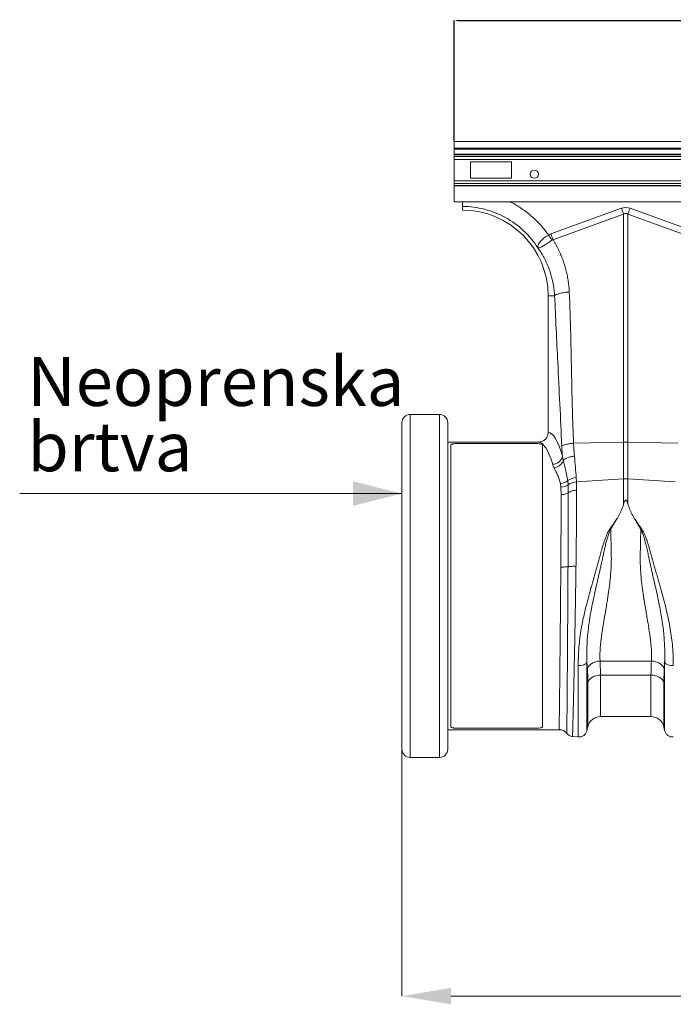
# Model space of a CAD drawing. Units: millimetres. Extents: x -92 to 10014, y -820 to 3542.
# Drawn here: x 6398 to 6798, y 1288 to 1891 of the extents above; entities that cross this region are included whole.
import ezdxf

# ---------------------------------------------------------------- set-up
doc = ezdxf.new("R2010")
doc.units = ezdxf.units.MM
doc.header["$PDSIZE"] = -1
doc.layers.add('ACO_DIMS', color=8, linetype='Continuous')
doc.styles.add('SLDTEXTSTYLE0', font='TXT', dxfattribs={"width": 0.605})
doc.dimstyles.new('SLDDIMSTYLE0', dxfattribs={"dimtxt": 3, "dimasz": 3, "dimexe": 0, "dimexo": 0.0625, "dimgap": 0.75, "dimtad": 2, "dimlfac": 10, "dimrnd": 1e-09, "dimzin": 12, "dimdsep": 46, "dimtxsty": 'SLDTEXTSTYLE0', "dimsah": 1, "dimcen": 0.09, "dimadec": 0, "dimazin": 3, "dimtfac": 1, "dimtofl": 0, "dimtmove": 0, "dimatfit": 3, "dimfxl": 1, "dimfrac": 2, "dimtolj": 1, "dimtzin": 12, "dimarcsym": 0})

# ---------------------------------------------------------------- blocks, each defined once
blk = doc.blocks.new('*D15')
at = {"color": 0, "linetype": 'Continuous', "lineweight": -2}
for p, q in [((8141.15, 994.48), (8141.15, 1068.55)), ((8144.15, 1068.55), (10148.15, 1068.55)), ((10151.15, 994.48), (10151.15, 1068.55))]:
    blk.add_line(p, q, dxfattribs=at)
at = {"color": 0}
for points in [[(8144.15, 1069.05), (8144.15, 1068.05), (8141.15, 1068.55)], [(10148.15, 1068.05), (10148.15, 1069.05), (10151.15, 1068.55)]]:
    blk.add_solid(points, dxfattribs=at)
at = {"layer": 'Defpoints', "color": 0}
for p in [(10151.15, 1068.55), (8141.15, 994.42), (10151.15, 994.42)]:
    blk.add_point(p, dxfattribs=at)
at = {"color": 0, "lineweight": 0, "insert": (9146.15, 1118.55), "char_height": 30, "attachment_point": 2, "style": 'SLDTEXTSTYLE0'}
blk.add_mtext('\\A1;2000mm', dxfattribs=at)
blk = doc.blocks.new('Z$W@#56650546')
at = {"color": 7, "linetype": 'Continuous', "lineweight": 0}
for p, q in [((1340.1806, 2635.9865), (1340.1806, 2631.8865)), ((3350.1806, 2635.9865), (1340.1806, 2635.9865)), ((3350.1806, 2631.8865), (1340.1806, 2631.8865)), ((1340.1806, 2631.8865), (1340.1806, 2631.3865)), ((1340.1806, 2631.3865), (1340.1806, 2628.1936)), ((3350.1806, 2631.3865), (1340.1806, 2631.3865)), ((1340.1806, 2627.8401), (1340.1806, 2628.1936)), ((1526.8107, 2628.1936), (1340.1806, 2628.1936)), ((1340.1806, 2626.7188), (1340.1806, 2627.8401)), ((1526.5126, 2627.8401), (1340.1806, 2627.8401)), ((1340.1806, 2624.951), (1340.1806, 2626.7188)), ((1340.1806, 2626.7188), (1526.1806, 2626.7188)), ((1340.1806, 2624.951), (1340.1806, 2612.0221)), ((1526.1806, 2624.951), (1340.1806, 2624.951)), ((1375.1806, 2623.4865), (1350.1806, 2623.4865)), ((1350.1806, 2623.4865), (1350.1806, 2613.4865)), ((1375.1806, 2613.4865), (1375.1806, 2623.4865)), ((1340.1806, 2612.0221), (1340.1806, 2610.2543)), ((1526.1806, 2612.0221), (1340.1806, 2612.0221)), ((1340.1806, 2610.2543), (1340.1806, 2609.133)), ((1526.1806, 2610.2543), (1340.1806, 2610.2543)), ((1350.1806, 2613.4865), (1375.1806, 2613.4865)), ((1340.1806, 2609.133), (1340.1806, 2608.7794)), ((1340.1806, 2609.133), (1526.1806, 2609.133)), ((1340.1806, 2608.7794), (1340.1806, 2598.9865)), ((1526.1806, 2608.7794), (1340.1806, 2608.7794)), ((1526.1806, 2598.9865), (1340.1806, 2598.9865)), ((1345.1806, 2593.9865), (1345.1806, 2596.2323)), ((1399.3019, 2579.4735), (1442.5659, 2595.1196)), ((1443.8733, 2591.5045), (1400.6097, 2575.8587)), ((1443.8733, 2451.9433), (1443.8733, 2591.5045)), ((1446.488, 2591.5045), (1446.488, 2451.9433)), ((1489.7516, 2575.8587), (1446.488, 2591.5045)), ((1447.7953, 2595.1196), (1491.0594, 2579.4735)), ((1397.9219, 2578.778), (1399.3019, 2579.4735)), ((1397.6806, 2541.4865), (1397.6806, 2457.9807)), ((1401.6379, 2541.4865), (1397.6806, 2541.4865)), ((1331.1806, 2468.9865), (1313.1806, 2468.9865)), ((1313.1806, 2468.9865), (1313.1806, 2258.9865)), ((1331.1806, 2258.9865), (1331.1806, 2468.9865)), ((1308.1806, 2263.9865), (1308.1806, 2463.9865)), ((1336.1806, 2463.9865), (1336.1806, 2263.9865)), ((1391.588, 2451.9865), (1336.1806, 2451.9865)), ((1338.1806, 2277.6679), (1338.1806, 2450.3051)), ((1343.1806, 2451.138), (1389.1806, 2451.138)), ((1394.1806, 2277.6679), (1394.1806, 2450.3051)), ((1413.2111, 2451.2943), (1443.8733, 2451.9433)), ((1443.8733, 2429.4776), (1443.8733, 2451.9433)), ((1446.488, 2451.9433), (1446.488, 2429.4776)), ((1477.1502, 2451.2943), (1446.488, 2451.9433)), ((1414.8328, 2430.2932), (1414.9864, 2427.7332)), ((1414.9864, 2427.7332), (1443.8733, 2429.4776)), ((1443.8733, 2414.0942), (1443.8733, 2429.4776)), ((1446.488, 2429.4776), (1446.488, 2414.0942)), ((1475.3748, 2427.7332), (1446.488, 2429.4776)), ((1405.5085, 2424.5106), (1405.2525, 2426.6771)), ((1405.6004, 2419.8315), (1405.5085, 2424.5106)), ((1409.6572, 2428.4785), (1409.8693, 2425.8924)), ((1409.8693, 2425.8924), (1409.9668, 2421.0276)), ((1429.4767, 2317.9982), (1460.8845, 2317.9982)), ((1429.4767, 2317.9982), (1429.7389, 2309.3327)), ((1460.6223, 2309.3327), (1429.7389, 2309.3327)), ((1429.7389, 2309.3327), (1429.7389, 2283.9865)), ((1460.6223, 2283.9865), (1460.6223, 2309.3327)), ((1468.6785, 2313.2342), (1468.4163, 2305.0993)), ((1421.9449, 2277.7898), (1421.9449, 2305.0993)), ((1468.4163, 2305.0993), (1468.4163, 2277.7898)), ((1429.7389, 2283.9865), (1460.6223, 2283.9865)), ((1336.1806, 2275.9865), (1404.4062, 2275.9865)), ((1389.1806, 2276.835), (1343.1806, 2276.835)), ((1421.3776, 2275.3382), (1421.9449, 2277.7898)), ((1468.4163, 2277.7898), (1468.9836, 2275.3382)), ((1412.5039, 2271.8454), (1416.0815, 2271.5324)), ((1308.1806, 2263.3615), (1308.1806, 2112.89)), ((1313.1806, 2258.9865), (1331.1806, 2258.9865)), ((1338.1806, 2112.89), (3351.6806, 2112.89))]:
    blk.add_line(p, q, dxfattribs=at)
at = {"color": 7, "linetype": 'Continuous', "lineweight": 0, "flags": 128}
for points in [[(1443.8733, 2591.5045), (1443.7129, 2591.9481), (1443.5513, 2592.3949), (1443.3887, 2592.8447), (1443.2252, 2593.2968), (1443.0609, 2593.7508), (1442.8963, 2594.2062), (1442.7312, 2594.6627), (1442.5659, 2595.1196)], [(1446.488, 2591.5045), (1446.6484, 2591.9481), (1446.81, 2592.3949), (1446.9726, 2592.8447), (1447.1361, 2593.2968), (1447.3003, 2593.7508), (1447.465, 2594.2062), (1447.6301, 2594.6627), (1447.7953, 2595.1196)], [(1429.7389, 2309.3327), (1428.4018, 2309.2558), (1427.1023, 2309.0274), (1425.877, 2308.6537), (1424.7604, 2308.1454), (1423.7837, 2307.5167), (1422.9747, 2306.7854), (1422.3559, 2305.972), (1421.9449, 2305.0993)], [(1468.4163, 2305.0993), (1468.0053, 2305.972), (1467.3866, 2306.7854), (1466.5775, 2307.5167), (1465.6009, 2308.1454), (1464.4842, 2308.6537), (1463.2589, 2309.0274), (1461.9594, 2309.2558), (1460.6223, 2309.3327)]]:
    blk.add_lwpolyline(points, dxfattribs=at)
at = {"color": 7, "linetype": 'Continuous', "lineweight": 0}
blk.add_circle((1389.1806, 2615.9865), 2.5, dxfattribs=at)
for centre, radius, start, end in [((1345.1806, 2541.4865), 52.5, 0, 90), ((1313.1806, 2463.9865), 5, 90, 180), ((1331.1806, 2463.9865), 5, 0, 90), ((1445.1806, 2390.0539), 61.9032, 88.7898753, 91.2101247), ((1415.5787, 2419.8777), 10.4422, 94.0957403, 124.5462976), ((1445.1806, 2407.8128), 21.7042, 86.5467397, 93.4532603), ((1404.643, 2434.453), 7.7998, 274.4822434, 310.0058409), ((1405.4947, 2432.1263), 7.6156, 270.1036563, 305.0590148), ((1415.6596, 2417.8291), 9.927, 93.8883998, 125.682652), ((1429.739, 2275.9865), 8, 90, 166.972707), ((1460.6223, 2275.9865), 8, 13.027293, 90), ((1313.1806, 2263.9865), 5, 180, 270), ((1331.1806, 2263.9865), 5, 270, 0)]:
    blk.add_arc(centre, radius, start, end, dxfattribs=at)
for centre, major_axis, ratio, start_param, end_param in [((1445.1806, 2471.5845), (0, -124.007), 0.2419219, 3.05432619, 3.22885912), ((1445.1806, 2471.5845), (0, 120.3781), 0.12460735, 6.19591884, 6.37045177), ((1397.4969, 2363.9865), (0, 94), 0.17632698, 5.71950768, 6.27210115), ((1391.5881, 2363.9865), (0, 88), 0.18834927, 5.71950267, 6.28318531)]:
    blk.add_ellipse(centre, major_axis=major_axis, ratio=ratio, start_param=start_param, end_param=end_param, dxfattribs=at)
for points, knots in [([(1345.1806, 2596.2323), (1345.1806, 2596.5259), (1345.1806, 2597.0256), (1345.1806, 2598.414), (1345.1806, 2598.9865)], [0, 0, 0, 0, 0.5876134, 1, 1, 1, 1]), ([(1374.4598, 2598.9865), (1374.8695, 2598.8022), (1377.6916, 2597.5329), (1382.5102, 2594.3408), (1388.4945, 2589.6018), (1393.6852, 2584.388), (1396.5097, 2580.648), (1397.9219, 2578.778)], [0, 0, 0, 0, 0.04309269, 0.29677702, 0.55074145, 0.7753826, 1, 1, 1, 1]), ([(1391.3767, 2570.8638), (1388.9178, 2574.7304), (1385.9712, 2578.2863), (1379.2864, 2584.555), (1375.5486, 2587.2673), (1367.5159, 2591.6785), (1363.2214, 2593.377), (1354.3446, 2595.654), (1349.7627, 2596.2323), (1345.1806, 2596.2323)], [0, 0, 0, 0, 0.25, 0.25, 0.5, 0.5, 0.75, 0.75, 1, 1, 1, 1]), ([(1391.3412, 2570.926), (1391.3434, 2570.9238), (1391.3477, 2570.9193), (1391.3527, 2570.9173), (1391.3585, 2570.9261), (1391.3476, 2571.0095), (1391.3127, 2571.3619), (1391.361, 2572.0397), (1391.7056, 2573.0308), (1392.3284, 2574.0731), (1393.199, 2575.1566), (1394.7085, 2576.4507), (1395.8341, 2577.9837), (1397.9216, 2578.3395), (1397.9216, 2578.7779), (1397.9216, 2578.7779)], [0, 0, 0, 0, 0.00098232, 0.00196132, 0.00376865, 0.01201597, 0.04464329, 0.17546751, 0.30482619, 0.43408819, 0.55920454, 0.6842835, 0.90826391, 0.99999792, 1, 1, 1, 1]), ([(1400.0121, 2575.6515), (1399.1042, 2574.9995), (1397.2825, 2573.6915), (1394.7761, 2572.0576), (1392.7449, 2571.0334), (1391.8149, 2570.83), (1391.4664, 2570.8547), (1391.4224, 2570.8619), (1391.3944, 2570.8702), (1391.3741, 2570.8833), (1391.3605, 2570.8966), (1391.3548, 2570.9031), (1391.3529, 2570.9053)], [0, 0, 0, 0, 0.23242528, 0.46629457, 0.70651888, 0.95760517, 0.97536672, 0.98669079, 0.99366755, 0.99758133, 0.99919305, 1, 1, 1, 1]), ([(1400.6096, 2575.8587), (1400.7593, 2575.6192), (1401.0585, 2575.1405), (1401.4953, 2574.4158), (1401.9228, 2573.6868), (1402.3403, 2572.953), (1402.748, 2572.2146), (1403.1458, 2571.4714), (1403.5337, 2570.7236), (1403.9117, 2569.971), (1404.2799, 2569.2138), (1404.6381, 2568.4519), (1404.9865, 2567.6853), (1405.3251, 2566.914), (1405.6537, 2566.1381), (1405.9725, 2565.3574), (1406.2814, 2564.5721), (1406.5805, 2563.782), (1406.8696, 2562.9873), (1407.1489, 2562.1879), (1407.5009, 2561.1372), (1407.9112, 2559.8327), (1408.3606, 2558.2708), (1408.7703, 2556.7018), (1409.1404, 2555.1258), (1409.4709, 2553.5426), (1409.7617, 2551.9524), (1410.0128, 2550.3551), (1410.2245, 2548.7508), (1410.3958, 2547.1394), (1410.5303, 2545.5211), (1410.5863, 2544.4385), (1410.6144, 2543.8965)], [0, 0, 0, 0, 0.02500011, 0.04997018, 0.07491409, 0.09983571, 0.12473896, 0.14962772, 0.17450592, 0.19937746, 0.22424627, 0.24911627, 0.27399138, 0.29887552, 0.32377259, 0.34868651, 0.37362117, 0.39858048, 0.42356829, 0.44858848, 0.47364491, 0.52179229, 0.56979779, 0.61768865, 0.6654923, 0.71323633, 0.76094842, 0.80865631, 0.85638776, 0.90417046, 0.95203205, 1, 1, 1, 1]), ([(1401.6378, 2541.4865), (1401.6238, 2541.7359), (1401.5941, 2542.2607), (1401.5328, 2543.0852), (1401.4525, 2543.9858), (1401.3486, 2544.9615), (1401.2174, 2546.0115), (1401.0545, 2547.1345), (1400.8555, 2548.3293), (1400.6156, 2549.5941), (1400.3298, 2550.927), (1399.9928, 2552.3257), (1399.5993, 2553.7877), (1399.1436, 2555.3098), (1398.5709, 2557.037), (1397.8799, 2558.901), (1397.077, 2560.8345), (1396.2511, 2562.6344), (1395.4137, 2564.3041), (1394.5757, 2565.8471), (1393.7471, 2567.2678), (1392.9361, 2568.5697), (1392.1535, 2569.7589), (1391.6286, 2570.5056), (1391.3767, 2570.8638)], [0, 0, 0, 0, 0.0236968, 0.04985692, 0.07847505, 0.10954539, 0.14306158, 0.17901677, 0.21740355, 0.25821402, 0.30143974, 0.34707178, 0.39510066, 0.4455164, 0.49830851, 0.56835631, 0.63478521, 0.69761516, 0.75686504, 0.81255268, 0.86469483, 0.91330718, 0.95840437, 1, 1, 1, 1]), ([(1401.6378, 2541.4865), (1401.8091, 2541.7402), (1402.1464, 2542.0078), (1402.9232, 2542.3996), (1403.2265, 2542.5285), (1403.9143, 2542.7769), (1404.2987, 2542.8964), (1405.1337, 2543.1206), (1405.5842, 2543.2253), (1406.5304, 2543.4155), (1407.0261, 2543.5012), (1408.5461, 2543.726), (1409.6011, 2543.8322), (1410.6144, 2543.8965)], [0, 0, 0, 0, 0.25, 0.25, 0.375, 0.375, 0.5, 0.5, 0.625, 0.625, 0.75, 0.75, 1, 1, 1, 1]), ([(1410.6144, 2543.8965), (1410.93, 2535.2578), (1411.5614, 2517.9787), (1411.9748, 2493.8892), (1412.4323, 2471.6557), (1412.9515, 2458.081), (1413.2111, 2451.2943)], [0, 0, 0, 0, 0.27997541, 0.56000773, 0.78002367, 1, 1, 1, 1]), ([(1406.0299, 2449.3663), (1405.6323, 2457.983), (1404.8371, 2475.2182), (1403.6512, 2499.1002), (1402.5691, 2521.1661), (1401.9483, 2534.7134), (1401.6379, 2541.4865)], [0, 0, 0, 0, 0.27997541, 0.56000773, 0.78002374, 1, 1, 1, 1]), ([(1391.588, 2451.9865), (1392.2819, 2452.0543), (1393.6697, 2452.19), (1395.5155, 2453.2502), (1396.8916, 2454.8056), (1397.5875, 2456.4854), (1397.655, 2457.5704), (1397.6806, 2457.9807)], [0, 0, 0, 0, 0.21924126, 0.43854868, 0.65599567, 0.86988047, 1, 1, 1, 1]), ([(1338.1806, 2450.3051), (1338.1901, 2450.3367), (1338.209, 2450.3996), (1338.2863, 2450.5206), (1338.534, 2450.6609), (1338.9971, 2450.8069), (1339.6234, 2450.9276), (1340.3835, 2451.0219), (1341.1136, 2451.0778), (1341.7301, 2451.1095), (1342.2068, 2451.1264), (1342.6908, 2451.1347), (1343.0172, 2451.1369), (1343.1806, 2451.138)], [0, 0, 0, 0, 0.06262805, 0.12502771, 0.24997431, 0.37562739, 0.49990963, 0.62446294, 0.7498257, 0.81382491, 0.87503257, 0.93743713, 1, 1, 1, 1]), ([(1389.1806, 2451.138), (1389.8358, 2451.1278), (1391.1463, 2451.1074), (1392.7991, 2450.9392), (1393.9546, 2450.6743), (1394.1053, 2450.4282), (1394.1806, 2450.3051)], [0, 0, 0, 0, 0.25000966, 0.500040297, 0.750028287, 1, 1, 1, 1]), ([(1406.0299, 2449.3663), (1406.1668, 2449.5692), (1406.4367, 2449.7833), (1407.2653, 2450.2013), (1407.8245, 2450.4046), (1409.1605, 2450.7632), (1409.9352, 2450.9181), (1411.5564, 2451.1578), (1412.4005, 2451.2428), (1413.2111, 2451.2943)], [0, 0, 0, 0, 0.25, 0.25, 0.5, 0.5, 0.75, 0.75, 1, 1, 1, 1]), ([(1406.3528, 2443.4442), (1406.3372, 2443.6869), (1406.3062, 2444.1723), (1406.2617, 2444.9047), (1406.2188, 2445.6401), (1406.1776, 2446.3788), (1406.1381, 2447.1208), (1406.1003, 2447.866), (1406.064, 2448.6143), (1406.0412, 2449.1156), (1406.0299, 2449.3663)], [0, 0, 0, 0, 0.12496117, 0.24989034, 0.37480908, 0.49973892, 0.62470142, 0.7497181, 0.87481047, 1, 1, 1, 1]), ([(1413.2111, 2451.2943), (1413.2228, 2451.0703), (1413.2462, 2450.622), (1413.2837, 2449.9521), (1413.3229, 2449.2835), (1413.3641, 2448.6166), (1413.4071, 2447.9514), (1413.452, 2447.2881), (1413.4987, 2446.6268), (1413.5474, 2445.9677), (1413.5979, 2445.3109), (1413.6503, 2444.6566), (1413.7045, 2444.0046), (1413.7422, 2443.5728), (1413.761, 2443.3567)], [0, 0, 0, 0, 0.08254999, 0.16524145, 0.24807468, 0.33104998, 0.41416762, 0.49742788, 0.58083106, 0.66437742, 0.74806722, 0.83190075, 0.91587826, 1, 1, 1, 1]), ([(1406.3528, 2443.4441), (1406.285, 2442.8168), (1406.0813, 2442.1896), (1405.4292, 2441.0196), (1404.9811, 2440.4771), (1403.9006, 2439.5497), (1403.2686, 2439.1651), (1401.9055, 2438.6054), (1401.1749, 2438.4305), (1400.444, 2438.3723)], [0, 0, 0, 0, 0.25, 0.25, 0.5, 0.5, 0.75, 0.75, 1, 1, 1, 1]), ([(1406.3528, 2443.4441), (1406.3528, 2443.4441), (1406.3528, 2442.6158), (1406.9114, 2441.6852), (1406.9114, 2440.7775), (1406.9114, 2440.7775)], [0, 0, 0, 0, 0.000014991, 0.999983584, 1, 1, 1, 1]), ([(1406.9115, 2440.7775), (1407.1531, 2441.0736), (1407.5037, 2441.3733), (1408.4102, 2441.9401), (1408.9659, 2442.2067), (1410.2147, 2442.671), (1410.9066, 2442.8683), (1412.3285, 2443.1761), (1413.0573, 2443.2868), (1413.761, 2443.3567)], [0, 0, 0, 0, 0.25, 0.25, 0.5, 0.5, 0.75, 0.75, 1, 1, 1, 1]), ([(1413.761, 2443.3567), (1413.9663, 2441.058), (1414.3814, 2436.4113), (1414.6813, 2432.3469), (1414.8328, 2430.2932)], [0, 0, 0, 0, 0.49469246, 1, 1, 1, 1]), ([(1406.9115, 2440.7775), (1406.7556, 2440.2274), (1406.4951, 2439.685), (1405.7929, 2438.6744), (1405.3513, 2438.2064), (1404.3351, 2437.3956), (1403.7606, 2437.053), (1402.5411, 2436.5305), (1401.8963, 2436.3506), (1401.2514, 2436.262)], [0, 0, 0, 0, 0.25, 0.25, 0.5, 0.5, 0.75, 0.75, 1, 1, 1, 1]), ([(1405.2525, 2426.6771), (1405.029, 2427.5559), (1404.5817, 2429.3146), (1403.0904, 2432.5752), (1401.9888, 2434.7837), (1401.2514, 2436.262)], [0, 0, 0, 0, 0.24822984, 0.49679578, 1, 1, 1, 1]), ([(1406.9114, 2440.7775), (1407.4635, 2438.7281), (1408.5677, 2434.6285), (1409.294, 2430.5288), (1409.6572, 2428.4785)], [0, 0, 0, 0, 0.49988629, 1, 1, 1, 1]), ([(1414.9864, 2427.7332), (1415.0069, 2427.2101), (1415.0718, 2425.5501), (1415.0834, 2423.801), (1415.0914, 2422.6031)], [0, 0, 0, 0, 0.31514948, 1, 1, 1, 1]), ([(1405.4152, 2375.5191), (1405.4282, 2377.374), (1405.454, 2381.0838), (1405.4891, 2386.597), (1405.5188, 2392.0502), (1405.5447, 2397.6697), (1405.5691, 2403.3924), (1405.5884, 2409.1391), (1405.599, 2414.6678), (1405.5999, 2418.1071), (1405.6004, 2419.8315)], [0, 0, 0, 0, 0.114996989, 0.229993984, 0.346927101, 0.463860188, 0.597522511, 0.731930179, 0.865592373, 1, 1, 1, 1]), ([(1409.9668, 2421.0276), (1409.4078, 2420.6512), (1408.7266, 2420.3483), (1407.23, 2419.9383), (1406.4154, 2419.8315), (1405.6004, 2419.8315)], [0, 0, 0, 0, 0.5, 0.5, 1, 1, 1, 1]), ([(1409.9668, 2421.0276), (1409.9668, 2417.7947), (1409.9642, 2414.3943), (1409.9545, 2409.0443), (1409.9503, 2407.2237), (1409.9405, 2403.5218), (1409.9348, 2401.6384), (1409.9256, 2398.7645), (1409.9225, 2397.7973), (1409.9159, 2395.8546), (1409.9125, 2394.8786), (1409.9017, 2391.9364), (1409.8861, 2387.9763), (1409.8675, 2383.9423), (1409.8527, 2380.889), (1409.8476, 2379.8666), (1409.8398, 2378.3259), (1409.8372, 2377.8111), (1409.8319, 2376.7793), (1409.8292, 2376.2608), (1409.8265, 2375.7439)], [0, 0, 0, 0, 0.25, 0.25, 0.375, 0.375, 0.5, 0.5, 0.5625, 0.5625, 0.625, 0.625, 0.75, 0.875, 0.875, 0.9375, 0.9375, 0.96875, 0.96875, 1, 1, 1, 1]), ([(1409.9668, 2421.0276), (1410.6323, 2421.4757), (1411.4275, 2421.8461), (1413.174, 2422.383), (1414.1248, 2422.5495), (1415.0914, 2422.6031)], [0, 0, 0, 0, 0.5, 0.5, 1, 1, 1, 1]), ([(1415.0914, 2422.6031), (1415.0914, 2422.3757), (1415.0913, 2421.9201), (1415.0909, 2421.2285), (1415.0902, 2420.5293), (1415.0893, 2419.822), (1415.0881, 2419.1069), (1415.0866, 2418.3837), (1415.0849, 2417.6527), (1415.0829, 2416.9137), (1415.0806, 2416.1668), (1415.078, 2415.412), (1415.0752, 2414.6494), (1415.0721, 2413.8789), (1415.0688, 2413.1005), (1415.0652, 2412.3143), (1415.0613, 2411.5204), (1415.0571, 2410.7187), (1415.0527, 2409.9092), (1415.048, 2409.0921), (1415.0431, 2408.2673), (1415.0378, 2407.4348), (1415.0324, 2406.5948), (1415.0266, 2405.7472), (1415.0206, 2404.8921), (1415.0143, 2404.0296), (1415.0077, 2403.1596), (1415.0009, 2402.2822), (1414.9938, 2401.3976), (1414.9864, 2400.5057), (1414.9788, 2399.6065), (1414.9709, 2398.7003), (1414.9627, 2397.7869), (1414.9542, 2396.8665), (1414.9455, 2395.9392), (1414.9366, 2395.005), (1414.9273, 2394.064), (1414.9178, 2393.1162), (1414.908, 2392.1617), (1414.898, 2391.2007), (1414.8877, 2390.2332), (1414.8771, 2389.2592), (1414.8662, 2388.279), (1414.8551, 2387.2925), (1414.8437, 2386.2998), (1414.8321, 2385.3011), (1414.8201, 2384.2964), (1414.8079, 2383.2858), (1414.7955, 2382.2695), (1414.7828, 2381.2476), (1414.7698, 2380.2201), (1414.7565, 2379.1872), (1414.743, 2378.1489), (1414.7292, 2377.1056), (1414.7198, 2376.4075), (1414.7151, 2376.0579)], [0, 0, 0, 0, 0.0171391, 0.03434475, 0.05161695, 0.06895571, 0.08636101, 0.10383285, 0.12137124, 0.13897617, 0.15664763, 0.17438562, 0.19219014, 0.21006118, 0.22799874, 0.24600283, 0.26407342, 0.28221053, 0.30041414, 0.31868425, 0.33702086, 0.35542397, 0.37389357, 0.39242965, 0.41103221, 0.42970126, 0.44843677, 0.46723876, 0.48610721, 0.50504212, 0.52404348, 0.5431113, 0.56224556, 0.58144627, 0.60071341, 0.62004698, 0.63944698, 0.6589134, 0.67844624, 0.69804549, 0.71771115, 0.73744321, 0.75724167, 0.77710651, 0.79703774, 0.81703535, 0.83709934, 0.85722969, 0.87742641, 0.89768948, 0.9180189, 0.93841467, 0.95887678, 0.97940523, 1, 1, 1, 1]), ([(1443.8733, 2414.0942), (1443.65, 2413.4106), (1443.0666, 2411.6242), (1441.8392, 2408.7252), (1440.6673, 2406.5472), (1440.0787, 2405.4535)], [0, 0, 0, 0, 0.23579913, 0.61620632, 1, 1, 1, 1]), ([(1446.488, 2414.0942), (1446.3504, 2414.5294), (1446.1642, 2415.1178), (1445.8798, 2415.786), (1445.7085, 2416.1135), (1445.5585, 2416.3364), (1445.4175, 2416.4769), (1445.3057, 2416.5432), (1445.2074, 2416.5684), (1445.1094, 2416.5615), (1444.9931, 2416.5133), (1444.7793, 2416.3319), (1444.319, 2415.538), (1444.0703, 2414.7322), (1443.8733, 2414.0942)], [0, 0, 0, 0, 0.24055608, 0.32532718, 0.38316946, 0.43437954, 0.4639739, 0.48242685, 0.49625764, 0.51016626, 0.52641773, 0.55455916, 0.64730459, 1, 1, 1, 1]), ([(1446.488, 2414.0942), (1446.7112, 2413.4106), (1447.2968, 2411.618), (1448.5301, 2408.7064), (1449.7105, 2406.5165), (1450.3034, 2405.4166)], [0, 0, 0, 0, 0.23478256, 0.61567591, 1, 1, 1, 1]), ([(1416.0818, 2315.1868), (1416.0822, 2315.4603), (1416.0831, 2316.0042), (1416.0897, 2316.8216), (1416.1004, 2317.6339), (1416.1154, 2318.4413), (1416.1346, 2319.2435), (1416.1582, 2320.0402), (1416.186, 2320.8312), (1416.2182, 2321.6163), (1416.2546, 2322.3953), (1416.2953, 2323.168), (1416.3402, 2323.9342), (1416.3895, 2324.6937), (1416.5511, 2326.9647), (1416.9214, 2330.8086), (1417.6786, 2336.2669), (1418.6886, 2341.8782), (1419.8917, 2347.4825), (1421.318, 2353.3094), (1422.5926, 2358.0825), (1423.7115, 2362.0917), (1424.5461, 2365.0312), (1425.4111, 2368.0595), (1426.2574, 2371.0049), (1427.0987, 2373.9485), (1427.9232, 2376.8874), (1428.7338, 2379.8135), (1429.4204, 2382.3387), (1429.983, 2384.4019), (1430.4161, 2385.9453), (1430.8052, 2387.2946), (1431.2676, 2388.8372), (1431.8172, 2390.566), (1432.4705, 2392.4719), (1433.115, 2394.1919), (1433.7397, 2395.704), (1434.2939, 2396.8939), (1434.7719, 2397.7861), (1435.1166, 2398.3644), (1435.4216, 2398.8182), (1435.6727, 2399.1614), (1435.9384, 2399.5206), (1436.4461, 2400.2219), (1437.187, 2401.2753), (1437.9656, 2402.4431), (1438.5001, 2403.2838), (1438.7922, 2403.7478), (1439.0463, 2404.1354), (1439.3345, 2404.535), (1439.692, 2404.9981), (1439.9486, 2405.3003), (1440.0787, 2405.4535)], [0, 0, 0, 0, 0.00982397, 0.01953544, 0.02913465, 0.03862184, 0.04799728, 0.05726121, 0.06641391, 0.07545566, 0.08438674, 0.09320743, 0.10191805, 0.1105189, 0.11901029, 0.17878913, 0.23875679, 0.29771531, 0.36013837, 0.41823294, 0.48343437, 0.51182361, 0.54565812, 0.57684575, 0.608066, 0.63935678, 0.67058818, 0.70176041, 0.7328737, 0.75154745, 0.76820156, 0.78283444, 0.79544506, 0.81867146, 0.83988055, 0.85908136, 0.87690259, 0.89190315, 0.90087615, 0.90911318, 0.91329381, 0.91821139, 0.92256518, 0.92743535, 0.9456637, 0.96353925, 0.97237672, 0.97774049, 0.98123717, 0.98732344, 0.99357482, 1, 1, 1, 1]), ([(1450.3034, 2405.4166), (1450.3823, 2405.3245), (1450.5388, 2405.1417), (1450.7639, 2404.8642), (1450.9795, 2404.587), (1451.1846, 2404.3097), (1451.3794, 2404.0347), (1451.592, 2403.7106), (1451.8846, 2403.2467), (1452.4199, 2402.4054), (1453.1985, 2401.2375), (1453.9382, 2400.1858), (1454.4451, 2399.4857), (1454.7087, 2399.1297), (1454.9598, 2398.7851), (1455.2623, 2398.3308), (1455.607, 2397.7498), (1456.0833, 2396.8569), (1456.6363, 2395.6673), (1457.3838, 2393.856), (1458.2617, 2391.4403), (1459.1489, 2388.6867), (1460.0159, 2385.7217), (1460.7461, 2383.0619), (1461.4135, 2380.5943), (1461.9468, 2378.6456), (1462.539, 2376.5041), (1463.2515, 2373.9723), (1464.0908, 2371.0317), (1464.9524, 2368.0282), (1465.7048, 2365.4134), (1466.3585, 2363.1278), (1466.9082, 2361.1698), (1467.8366, 2357.8179), (1469.0443, 2353.2864), (1470.4709, 2347.4639), (1471.6776, 2341.8576), (1472.6848, 2336.2501), (1473.4392, 2330.7908), (1473.83, 2326.7266), (1474.0159, 2324.0139), (1474.0973, 2322.5862), (1474.1638, 2321.1374), (1474.2156, 2319.6688), (1474.2523, 2318.1821), (1474.2752, 2316.6772), (1474.278, 2315.6773), (1474.2794, 2315.1721)], [0, 0, 0, 0, 0.00387833, 0.00769317, 0.0114463, 0.0151396, 0.018775, 0.02228847, 0.0276403, 0.03648039, 0.05440248, 0.07258756, 0.07740041, 0.08181345, 0.08661078, 0.09089363, 0.09912258, 0.108085, 0.12310901, 0.14090001, 0.17040718, 0.20452776, 0.23197844, 0.2670993, 0.29035469, 0.31113936, 0.3294568, 0.35876021, 0.39190007, 0.4231221, 0.45432462, 0.47507019, 0.49581209, 0.5165508, 0.58160811, 0.63984585, 0.7021985, 0.76123488, 0.82112261, 0.88098377, 0.89687114, 0.91312705, 0.92975345, 0.94675222, 0.96412512, 0.98187384, 1, 1, 1, 1]), ([(1436.0087, 2398.7207), (1435.9875, 2398.6869), (1435.9405, 2398.612), (1435.8695, 2398.4849), (1435.7889, 2398.3333), (1435.6995, 2398.1568), (1435.5927, 2397.9387), (1435.472, 2397.6825), (1435.2925, 2397.283), (1435.0678, 2396.7454), (1434.7425, 2395.8913), (1434.3589, 2394.7745), (1433.8269, 2393.0672), (1433.1971, 2390.8071), (1432.5318, 2388.1384), (1431.8952, 2385.3566), (1431.3522, 2382.7811), (1430.7729, 2379.9976), (1430.1741, 2377.2319), (1429.5195, 2374.2968), (1428.892, 2371.5172), (1428.2572, 2368.7423), (1427.3862, 2364.9705), (1426.3424, 2360.4141), (1425.0233, 2354.3858), (1423.7573, 2347.9991), (1422.6487, 2341.2023), (1421.9479, 2335.3538), (1421.5371, 2330.196), (1421.3848, 2326.6158), (1421.3265, 2323.6315), (1421.3187, 2321.5071), (1421.3419, 2319.2698), (1421.3732, 2317.9074), (1421.389, 2317.2213)], [0, 0, 0, 0, 0.00141658, 0.00314382, 0.00518344, 0.00753648, 0.01020365, 0.01385045, 0.017647, 0.02584749, 0.03466183, 0.05027952, 0.06794678, 0.09824923, 0.13331795, 0.16466408, 0.19799093, 0.22482316, 0.26305573, 0.29550311, 0.32811876, 0.36074156, 0.39298249, 0.46069184, 0.52101115, 0.60589988, 0.68778823, 0.76635401, 0.82205477, 0.88383515, 0.90666301, 0.94193928, 0.97076025, 1, 1, 1, 1]), ([(1436.0087, 2398.7207), (1436.0131, 2398.4447), (1436.0217, 2397.8925), (1436.0353, 2397.0601), (1436.0492, 2396.2243), (1436.0635, 2395.3848), (1436.0783, 2394.5419), (1436.0935, 2393.6956), (1436.1091, 2392.8461), (1436.1251, 2391.9934), (1436.1415, 2391.1376), (1436.1584, 2390.2789), (1436.1756, 2389.4173), (1436.2058, 2387.9453), (1436.25, 2385.856), (1436.3059, 2383.6877), (1436.3406, 2382.058), (1436.3497, 2380.9687), (1436.348, 2379.871), (1436.3346, 2378.765), (1436.2784, 2376.2485), (1436.0673, 2372.1871), (1435.5704, 2366.8346), (1434.8651, 2361.3138), (1434.258, 2357.2064), (1433.6634, 2353.5796), (1433.075, 2350.0271), (1432.4275, 2346.22), (1431.8559, 2342.8928), (1431.4871, 2340.7055), (1431.1607, 2338.7304), (1430.8771, 2336.9611), (1430.5965, 2335.1332), (1430.3234, 2333.2123), (1430.0612, 2331.1698), (1429.8408, 2329.2194), (1429.6623, 2327.3597), (1429.5255, 2325.5892), (1429.4305, 2323.9061), (1429.3771, 2322.3082), (1429.3664, 2320.7944), (1429.3941, 2319.3588), (1429.4495, 2318.4471), (1429.4768, 2317.9982)], [0, 0, 0, 0, 0.00985205, 0.01971402, 0.02958592, 0.03946775, 0.0493595, 0.05926119, 0.06917281, 0.07909437, 0.08902586, 0.0989673, 0.10891867, 0.11887999, 0.14986108, 0.18084374, 0.19314659, 0.20552881, 0.2179918, 0.23053691, 0.24316547, 0.30358365, 0.36850782, 0.42592527, 0.49418424, 0.51231365, 0.55476717, 0.62153713, 0.65149546, 0.67911606, 0.70439954, 0.72734669, 0.74795861, 0.77641983, 0.80413957, 0.83112351, 0.85737782, 0.88290917, 0.90772482, 0.93183269, 0.95524141, 0.97796041, 1, 1, 1, 1]), ([(1460.8845, 2317.9982), (1460.896, 2318.169), (1460.9191, 2318.512), (1460.9458, 2319.0355), (1460.9668, 2319.5687), (1460.9817, 2320.112), (1460.9905, 2320.6654), (1460.9932, 2321.229), (1460.9899, 2321.803), (1460.9804, 2322.3873), (1460.9649, 2322.9822), (1460.9433, 2323.5875), (1460.9156, 2324.2035), (1460.8818, 2324.8302), (1460.8419, 2325.4676), (1460.7635, 2326.5731), (1460.6219, 2328.1994), (1460.3842, 2330.4116), (1460.0878, 2332.781), (1459.657, 2335.8589), (1459.0039, 2339.9787), (1458.2599, 2344.3272), (1457.617, 2348.0606), (1457.1884, 2350.5994), (1456.8489, 2352.6289), (1456.5993, 2354.1343), (1456.4391, 2355.1058), (1456.3078, 2355.9101), (1456.1833, 2356.7214), (1456.0316, 2357.7141), (1455.8865, 2358.6892), (1455.7473, 2359.6461), (1455.6142, 2360.5847), (1455.4871, 2361.5045), (1455.3661, 2362.4054), (1455.251, 2363.2871), (1455.142, 2364.1494), (1455.0391, 2364.9921), (1454.9421, 2365.8149), (1454.6666, 2368.2467), (1454.2995, 2372.1676), (1454.0555, 2376.7216), (1454.0037, 2380.3134), (1454.0308, 2382.6041), (1454.0723, 2384.4661), (1454.1023, 2385.8355), (1454.1342, 2387.2014), (1454.1638, 2388.3815), (1454.1888, 2389.4223), (1454.2089, 2390.3697), (1454.2303, 2391.4491), (1454.2528, 2392.6588), (1454.2763, 2393.9972), (1454.3009, 2395.4618), (1454.3266, 2397.051), (1454.3436, 2398.1449), (1454.3524, 2398.7137)], [0, 0, 0, 0, 0.00842507, 0.01692415, 0.02549786, 0.03414678, 0.04287148, 0.05167253, 0.06055045, 0.0695058, 0.07853907, 0.08765078, 0.09684141, 0.10611144, 0.11546134, 0.12489155, 0.15435705, 0.18525609, 0.21759816, 0.25139151, 0.308558, 0.37817257, 0.4153181, 0.44605665, 0.47038783, 0.48831136, 0.49982699, 0.50493459, 0.51683729, 0.52849375, 0.53990407, 0.55106835, 0.56198668, 0.57265918, 0.58308597, 0.59326716, 0.6032029, 0.61289333, 0.62233861, 0.63153892, 0.69650033, 0.75622078, 0.78627882, 0.81868357, 0.83433844, 0.84999367, 0.86564929, 0.88130531, 0.89069283, 0.90163727, 0.91413865, 0.92819699, 0.94381229, 0.96098456, 0.9797138, 1, 1, 1, 1]), ([(1468.9724, 2317.2401), (1468.9746, 2317.325), (1468.9789, 2317.4946), (1468.9872, 2317.8343), (1469.0007, 2318.4303), (1469.0234, 2319.6298), (1469.0439, 2321.574), (1469.0341, 2323.7039), (1468.9721, 2326.707), (1468.8205, 2330.2278), (1468.4478, 2334.8996), (1467.9069, 2339.6355), (1467.1673, 2344.608), (1466.252, 2349.7701), (1465.191, 2355.0371), (1464.0067, 2360.4851), (1462.9689, 2364.991), (1462.113, 2368.6976), (1461.4763, 2371.4672), (1460.8335, 2374.2933), (1460.2755, 2376.8182), (1459.7913, 2379.0673), (1459.376, 2381.0112), (1458.9853, 2382.8799), (1458.6077, 2384.6704), (1458.2332, 2386.3793), (1457.8195, 2388.1563), (1457.3762, 2389.9605), (1456.903, 2391.7507), (1456.4455, 2393.3516), (1456.0031, 2394.7693), (1455.6193, 2395.8856), (1455.2942, 2396.7387), (1455.0602, 2397.2973), (1454.8665, 2397.7288), (1454.7212, 2398.0386), (1454.5883, 2398.3037), (1454.4698, 2398.5256), (1454.3889, 2398.6553), (1454.3524, 2398.7138)], [0, 0, 0, 0, 0.00363624, 0.00726713, 0.01452672, 0.02903872, 0.05804743, 0.09570167, 0.11615054, 0.17861232, 0.23365941, 0.29369387, 0.35436179, 0.41464358, 0.47902407, 0.54156091, 0.60700498, 0.63760863, 0.67188087, 0.70434846, 0.73699304, 0.76072433, 0.78360262, 0.80565647, 0.82687217, 0.8472172, 0.86667653, 0.89073003, 0.91250538, 0.93204232, 0.94974085, 0.96532632, 0.97413812, 0.98234398, 0.98696346, 0.99103592, 0.99456369, 0.99755004, 1, 1, 1, 1]), ([(1404.4062, 2275.9865), (1404.4078, 2276.099), (1404.4109, 2276.3207), (1404.4336, 2278.1077), (1404.4725, 2280.8719), (1404.522, 2284.6948), (1404.5815, 2289.538), (1404.6512, 2295.311), (1404.7289, 2301.9421), (1404.812, 2309.376), (1404.8983, 2317.4896), (1404.9844, 2325.7569), (1405.0664, 2333.9958), (1405.1411, 2342.0543), (1405.2162, 2350.3132), (1405.2881, 2358.6975), (1405.3544, 2367.1365), (1405.3952, 2372.727), (1405.4155, 2375.5191)], [0, 0, 0, 0, 0.06795683, 0.13394643, 0.20014652, 0.26613618, 0.3321291, 0.39833247, 0.46432541, 0.53031886, 0.59652275, 0.66251622, 0.7187211, 0.77505554, 0.83126042, 0.88746376, 0.94379667, 1, 1, 1, 1]), ([(1405.4152, 2375.5191), (1406.2412, 2375.5138), (1407.0668, 2375.5311), (1408.5798, 2375.6082), (1409.2666, 2375.668), (1409.8265, 2375.7439)], [0, 0, 0, 0, 0.5, 0.5, 1, 1, 1, 1]), ([(1409.8266, 2375.744), (1409.8113, 2372.8893), (1409.7805, 2367.1735), (1409.7303, 2358.5437), (1409.6769, 2349.967), (1409.6214, 2341.5152), (1409.5664, 2333.2655), (1409.507, 2324.8264), (1409.4454, 2316.353), (1409.384, 2308.0328), (1409.3258, 2300.4041), (1409.2722, 2293.5938), (1409.2248, 2287.6608), (1409.1844, 2282.6805), (1409.1513, 2278.7464), (1409.1257, 2275.899), (1409.1106, 2274.0588), (1409.1085, 2273.8304), (1409.1075, 2273.7145)], [0, 0, 0, 0, 0.05613027, 0.1123898, 0.16852079, 0.22467833, 0.28096538, 0.33712371, 0.40310459, 0.46929611, 0.53527746, 0.60130527, 0.66754414, 0.73357131, 0.79962913, 0.86589846, 0.93195433, 1, 1, 1, 1]), ([(1409.8265, 2375.7439), (1410.1538, 2375.7904), (1410.5161, 2375.8327), (1411.2901, 2375.9071), (1411.7015, 2375.9392), (1412.5486, 2375.992), (1412.9841, 2376.0128), (1413.8549, 2376.0433), (1414.2901, 2376.053), (1414.7151, 2376.0579)], [0, 0, 0, 0, 0.25, 0.25, 0.5, 0.5, 0.75, 0.75, 1, 1, 1, 1]), ([(1414.715, 2376.0579), (1414.711, 2375.7576), (1414.7028, 2375.153), (1414.6902, 2374.2384), (1414.6773, 2373.3103), (1414.6641, 2372.3687), (1414.6505, 2371.4137), (1414.6366, 2370.4453), (1414.6223, 2369.4637), (1414.6077, 2368.4688), (1414.5928, 2367.4609), (1414.5775, 2366.4399), (1414.5619, 2365.4061), (1414.546, 2364.3595), (1414.5297, 2363.3003), (1414.5131, 2362.2285), (1414.4962, 2361.1445), (1414.4789, 2360.0483), (1414.4613, 2358.94), (1414.4433, 2357.82), (1414.425, 2356.6883), (1414.4064, 2355.5453), (1414.3874, 2354.391), (1414.3681, 2353.2258), (1414.3485, 2352.0498), (1414.3285, 2350.8634), (1414.3082, 2349.6668), (1414.2876, 2348.4602), (1414.2666, 2347.244), (1414.2453, 2346.0186), (1414.2236, 2344.7841), (1414.2016, 2343.5409), (1414.1793, 2342.2895), (1414.1566, 2341.0301), (1414.1336, 2339.7632), (1414.1103, 2338.4891), (1414.0366, 2334.5044), (1413.9123, 2327.9263), (1413.7379, 2319.1016), (1413.5635, 2310.7867), (1413.4338, 2305.0752), (1413.3504, 2301.5739), (1413.3131, 2300.0033), (1413.2767, 2298.4753), (1413.2413, 2296.9904), (1413.2067, 2295.5486), (1413.1732, 2294.1504), (1413.1405, 2292.7957), (1413.1088, 2291.4849), (1413.0781, 2290.2179), (1413.0483, 2288.9948), (1413.0194, 2287.8158), (1412.9915, 2286.6806), (1412.9645, 2285.5894), (1412.9384, 2284.5421), (1412.9133, 2283.5385), (1412.8891, 2282.5786), (1412.8659, 2281.6621), (1412.8436, 2280.7888), (1412.8222, 2279.9586), (1412.8018, 2279.1712), (1412.7823, 2278.4264), (1412.7638, 2277.7237), (1412.7462, 2277.063), (1412.7295, 2276.4438), (1412.7138, 2275.8659), (1412.699, 2275.3287), (1412.6852, 2274.8319), (1412.6723, 2274.3751), (1412.6603, 2273.9578), (1412.6493, 2273.5796), (1412.6392, 2273.24), (1412.6301, 2272.9384), (1412.6218, 2272.6744), (1412.6146, 2272.4474), (1412.6083, 2272.2569), (1412.6029, 2272.1024), (1412.5984, 2271.9831), (1412.5949, 2271.8993), (1412.5923, 2271.8473), (1412.5914, 2271.8409), (1412.5909, 2271.8378)], [0, 0, 0, 0, 0.00578565, 0.01165161, 0.01759789, 0.02362448, 0.02973137, 0.03591857, 0.04218607, 0.04853386, 0.05496194, 0.06147032, 0.06805897, 0.0747279, 0.0814771, 0.08830658, 0.09521632, 0.10220632, 0.10927657, 0.11642707, 0.12365782, 0.13096881, 0.13836003, 0.14583149, 0.15338317, 0.16101506, 0.16872717, 0.17651949, 0.18439202, 0.19234474, 0.20037765, 0.20849075, 0.21668402, 0.22495747, 0.23331109, 0.24174487, 0.2502588, 0.31277203, 0.37527492, 0.43776749, 0.50024973, 0.5140805, 0.52784248, 0.54153569, 0.55516016, 0.56871591, 0.58220294, 0.59562128, 0.60897094, 0.62225195, 0.63546432, 0.64860807, 0.66168322, 0.67468978, 0.68762777, 0.7004972, 0.71329811, 0.72603049, 0.73869437, 0.75128976, 0.76381668, 0.77627515, 0.78866518, 0.80098679, 0.81323999, 0.8254248, 0.83754123, 0.8495893, 0.86156903, 0.87348042, 0.8853235, 0.89709827, 0.90880476, 0.92044297, 0.93201293, 0.94351464, 0.95494812, 0.96631338, 0.97761044, 0.98883931, 1, 1, 1, 1]), ([(1416.0815, 2271.5324), (1416.0815, 2271.5324), (1416.0815, 2272.5294), (1416.0815, 2276.4537), (1416.0815, 2279.3809), (1416.0815, 2286.9784), (1416.0815, 2291.6483), (1416.0814, 2302.4327), (1416.0814, 2308.5464), (1416.0814, 2315.1869)], [0, 0, 0, 0, 0.25, 0.25, 0.5, 0.5, 0.75, 0.75, 1, 1, 1, 1]), ([(1421.3888, 2317.2223), (1421.2656, 2316.9413), (1421.0446, 2316.6528), (1420.3918, 2316.119), (1419.9594, 2315.875), (1418.9514, 2315.4886), (1418.3779, 2315.3471), (1417.2142, 2315.1847), (1416.6261, 2315.163), (1416.0817, 2315.1882)], [0, 0, 0, 0, 0.25, 0.25, 0.5, 0.5, 0.75, 0.75, 1, 1, 1, 1]), ([(1421.6827, 2313.2342), (1421.6612, 2313.553), (1421.6177, 2314.1983), (1421.5466, 2315.1829), (1421.4705, 2316.1961), (1421.416, 2316.8848), (1421.3884, 2317.2333)], [0, 0, 0, 0, 0.24086432, 0.4877319, 0.74073348, 1, 1, 1, 1]), ([(1421.3893, 2317.2223), (1421.3893, 2310.8588), (1421.3893, 2305), (1421.3893, 2294.6654), (1421.3893, 2290.1902), (1421.3892, 2282.9095), (1421.3892, 2280.1044), (1421.3892, 2276.3437), (1421.3892, 2275.3882), (1421.3892, 2275.3882)], [0, 0, 0, 0, 0.25, 0.25, 0.5, 0.5, 0.75, 0.75, 1, 1, 1, 1]), ([(1429.4768, 2317.9982), (1428.5792, 2317.9708), (1427.6818, 2317.8325), (1425.9875, 2317.3492), (1425.191, 2317.0044), (1423.7882, 2316.147), (1423.1822, 2315.6345), (1422.2286, 2314.4993), (1421.8812, 2313.8769), (1421.6827, 2313.2342)], [0, 0, 0, 0, 0.25, 0.25, 0.5, 0.5, 0.75, 0.75, 1, 1, 1, 1]), ([(1468.6786, 2313.2342), (1468.48, 2313.8769), (1468.1326, 2314.4993), (1467.179, 2315.6345), (1466.573, 2316.147), (1465.1702, 2317.0044), (1464.3737, 2317.3492), (1462.6795, 2317.8325), (1461.7821, 2317.9708), (1460.8845, 2317.9982)], [0, 0, 0, 0, 0.25, 0.25, 0.5, 0.5, 0.75, 0.75, 1, 1, 1, 1]), ([(1468.973, 2317.2218), (1468.9453, 2316.8729), (1468.8906, 2316.1846), (1468.8142, 2315.1733), (1468.7432, 2314.1929), (1468.6999, 2313.5509), (1468.6786, 2313.2342)], [0, 0, 0, 0, 0.26031262, 0.51365669, 0.76017252, 1, 1, 1, 1]), ([(1468.972, 2275.3882), (1468.972, 2275.3882), (1468.972, 2276.3433), (1468.972, 2280.1027), (1468.972, 2282.9068), (1468.972, 2290.1849), (1468.972, 2294.6585), (1468.972, 2304.9897), (1468.972, 2310.8466), (1468.9719, 2317.2082)], [0, 0, 0, 0, 0.25, 0.25, 0.5, 0.5, 0.75, 0.75, 1, 1, 1, 1]), ([(1474.2796, 2315.1735), (1473.7351, 2315.1483), (1473.1471, 2315.1699), (1471.9833, 2315.3325), (1471.4099, 2315.474), (1470.4018, 2315.8605), (1469.9695, 2316.1046), (1469.3166, 2316.6386), (1469.0957, 2316.9271), (1468.9725, 2317.2082)], [0, 0, 0, 0, 0.25, 0.25, 0.5, 0.5, 0.75, 0.75, 1, 1, 1, 1]), ([(1343.1806, 2276.835), (1343.0171, 2276.8363), (1342.6908, 2276.839), (1342.0407, 2276.8497), (1341.2532, 2276.8844), (1340.3832, 2276.9513), (1339.6221, 2277.0457), (1338.9962, 2277.1662), (1338.6089, 2277.2887), (1338.3851, 2277.3971), (1338.2647, 2277.4834), (1338.2044, 2277.5734), (1338.1886, 2277.6364), (1338.1806, 2277.6679)], [0, 0, 0, 0, 0.06262612, 0.12502584, 0.2499724, 0.37562301, 0.49990768, 0.62446458, 0.74982371, 0.81383305, 0.87503117, 0.93743551, 1, 1, 1, 1]), ([(1394.1806, 2277.6679), (1394.1055, 2277.5449), (1393.9554, 2277.2987), (1392.7988, 2277.0338), (1391.1458, 2276.8657), (1389.8357, 2276.8452), (1389.1806, 2276.835)], [0, 0, 0, 0, 0.25000825, 0.50003369, 0.75002557, 1, 1, 1, 1]), ([(1409.1075, 2273.7145), (1408.8254, 2274.0702), (1408.509, 2274.3874), (1407.8097, 2274.9481), (1407.4223, 2275.1927), (1406.6154, 2275.583), (1406.1929, 2275.7323), (1405.3083, 2275.9357), (1404.8601, 2275.9865), (1404.4062, 2275.9865)], [0, 0, 0, 0, 0.25, 0.25, 0.5, 0.5, 0.75, 0.75, 1, 1, 1, 1]), ([(1409.1075, 2273.7145), (1409.3251, 2273.4401), (1409.5732, 2273.1871), (1410.1141, 2272.7408), (1410.4068, 2272.5476), (1411.0155, 2272.2297), (1411.3313, 2272.105), (1411.9646, 2271.9233), (1412.2819, 2271.8664), (1412.591, 2271.8393)], [0, 0, 0, 0, 0.25, 0.25, 0.5, 0.5, 0.75, 0.75, 1, 1, 1, 1]), ([(1416.0817, 2271.5345), (1416.6261, 2271.4869), (1417.2142, 2271.5278), (1418.3779, 2271.8356), (1418.9514, 2272.1036), (1419.9594, 2272.8357), (1420.3918, 2273.298), (1421.0446, 2274.3093), (1421.2656, 2274.8558), (1421.3888, 2275.3883)], [0, 0, 0, 0, 0.25, 0.25, 0.5, 0.5, 0.75, 0.75, 1, 1, 1, 1]), ([(1468.9725, 2275.3883), (1469.0957, 2274.8558), (1469.3166, 2274.3093), (1469.9695, 2273.298), (1470.4018, 2272.8357), (1471.4099, 2272.1036), (1471.9833, 2271.8356), (1473.1471, 2271.5278), (1473.7351, 2271.4869), (1474.2796, 2271.5345)], [0, 0, 0, 0, 0.25, 0.25, 0.5, 0.5, 0.75, 0.75, 1, 1, 1, 1])]:
    blk.add_open_spline(points, degree=3, knots=knots, dxfattribs=at)
for points in [[(1400.6092, 2575.8585), (1400.1832, 2577.0364), (1399.7426, 2578.2549), (1399.3019, 2579.4735)], [(1400.0121, 2575.6515), (1399.3303, 2576.6712), (1398.626, 2577.7245), (1397.9217, 2578.7779)], [(1400.6092, 2575.8585), (1400.3981, 2575.8419), (1400.1866, 2575.7776), (1400.0121, 2575.6515)], [(1401.2514, 2436.262), (1400.9265, 2436.9817), (1400.6489, 2437.6846), (1400.444, 2438.3723)], [(1440.0786, 2405.4535), (1438.722, 2403.2502), (1437.3654, 2401.0027), (1436.0087, 2398.7207)], [(1454.3524, 2398.7137), (1453.0027, 2400.9855), (1451.6531, 2403.2229), (1450.3034, 2405.4167)], [(1460.6223, 2309.3327), (1460.6223, 2312.3104), (1460.7108, 2315.1988), (1460.8845, 2317.9982)], [(1421.9449, 2305.0993), (1421.9449, 2307.9006), (1421.8562, 2310.6118), (1421.6827, 2313.2342)]]:
    blk.add_open_spline(points, degree=3, dxfattribs=at)
for points in [[(1278.1085, 2425.0038), (1308.1806, 2420.4573), (1278.2595, 2415.005)], [(1338.1806, 2117.89), (1338.1806, 2107.89), (1308.1806, 2112.89)]]:
    blk.add_solid(points, dxfattribs=at)
at = {"layer": 'ACO_DIMS', "color": 7, "linetype": 'Continuous', "lineweight": 0}
for p, q in [((1074.2017, 2420.5175), (1256.116, 2420.5175)), ((1256.116, 2420.5175), (1308.1806, 2420.4573))]:
    blk.add_line(p, q, dxfattribs=at)
blk.add_solid([(1308.1806, 2420.4573), (1278.1893, 2427.992), (1278.172, 2412.992)], dxfattribs=at)
at = {"layer": 'ACO_DIMS', "color": 7, "linetype": 'Continuous', "lineweight": 0, "char_height": 30, "attachment_point": 1, "style": 'SLDTEXTSTYLE0'}
for s, insert in [('Neoprenska', (1078.916, 2504.152)), ('brtva', (1078.916, 2464.152))]:
    blk.add_mtext(s, dxfattribs=dict(at, insert=insert))
at = {"color": 7, "linetype": 'Continuous', "lineweight": 0}
dim = blk.add_linear_dim(base=(3350.1806, 2710.0552), p1=(1340.1806, 2635.924), p2=(3350.1806, 2635.924), text='2000mm', dimstyle='SLDDIMSTYLE0', override={"dimtxt": 30, "dimgap": 20}, dxfattribs=at)
dim.commit()
dim.dimension.update_dxf_attribs({"geometry": '*D15', "text_midpoint": (2345.1806, 2710.0552), "dimtype": 128, "insert": (-6800.9728, 1641.5017)})

msp = doc.modelspace()

# ---------------------------------------------------------------- block references
msp.add_blockref('Z$W@#56650546', (5324.0458, -819.7284))

doc.saveas('drawing.dxf')
